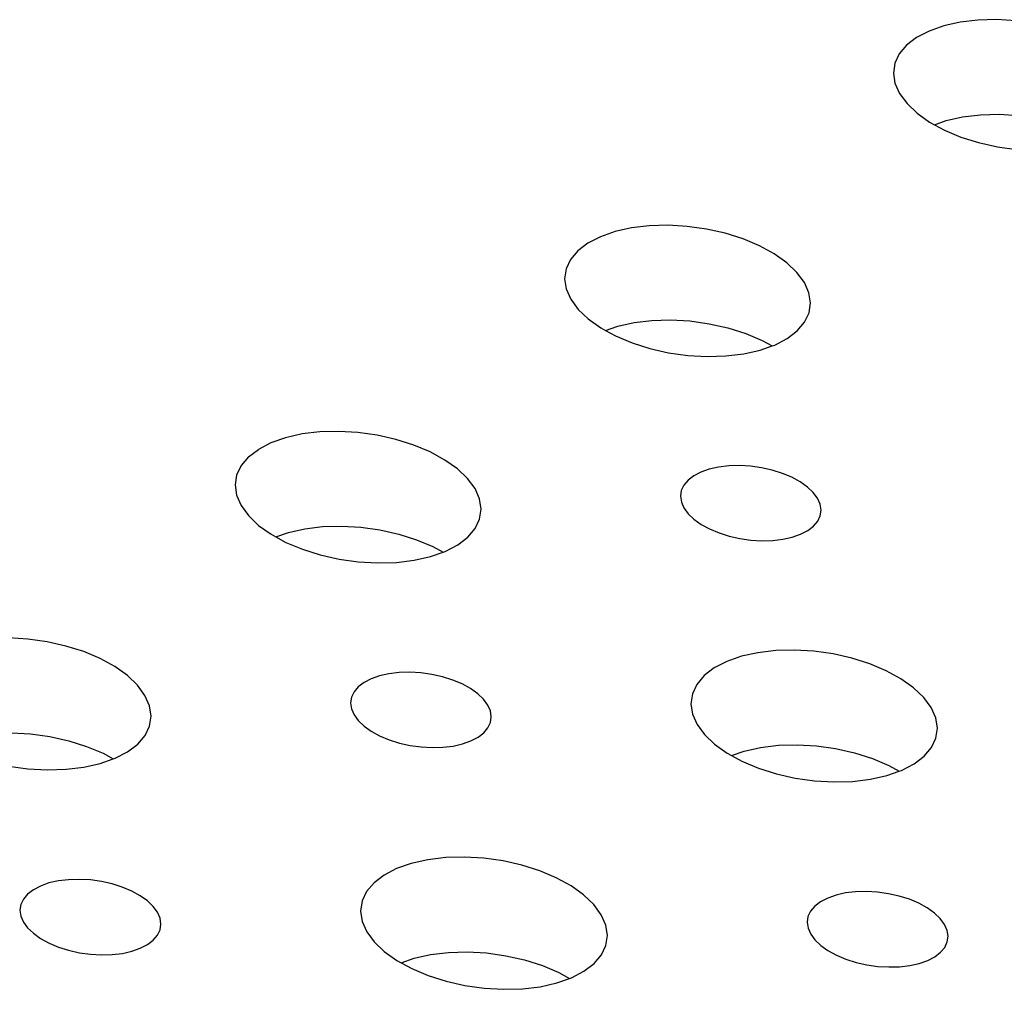
# Model space of a CAD drawing. Extents: x -26 to 45, y -52 to 55.
# Drawn here: x -9 to -8, y 47 to 48 of the extents above; entities that cross this region are included whole.
import ezdxf

# ---------------------------------------------------------------- set-up
doc = ezdxf.new("R2010")
doc.units = 0
doc.header["$MEASUREMENT"] = 0
doc.layers.get('0').update_dxf_attribs({"linetype": 'CONTINUOUS'})

msp = doc.modelspace()

# ---------------------------------------------------------------- linework, layer by layer
for p, q in [((-7.6502, 47.9549), (-7.6652, 47.9496)), ((-7.6333, 47.9587), (-7.6502, 47.9549)), ((-7.615, 47.9608), (-7.6333, 47.9587)), ((-7.5957, 47.9614), (-7.615, 47.9608)), ((-7.576, 47.9602), (-7.5957, 47.9614)), ((-7.6781, 47.943), (-7.6884, 47.9351)), ((-7.6652, 47.9496), (-7.6781, 47.943)), ((-7.6884, 47.9351), (-7.6959, 47.9263)), ((-7.6959, 47.9263), (-7.7005, 47.9166)), ((-7.7005, 47.9166), (-7.702, 47.9064)), ((-7.702, 47.9064), (-7.7004, 47.8959)), ((-7.7004, 47.8959), (-7.6957, 47.8853)), ((-7.6957, 47.8853), (-7.688, 47.875)), ((-7.688, 47.875), (-7.6776, 47.8651)), ((-7.6776, 47.8651), (-7.6647, 47.8559)), ((-7.6476, 47.8574), (-7.6307, 47.8612)), ((-7.6307, 47.8612), (-7.6124, 47.8634)), ((-7.6124, 47.8634), (-7.5931, 47.8639)), ((-7.5931, 47.8639), (-7.5734, 47.8628)), ((-7.6647, 47.8559), (-7.6597, 47.8532)), ((-7.6597, 47.8532), (-7.6476, 47.8574)), ((-7.6597, 47.8532), (-7.6495, 47.8476)), ((-7.6495, 47.8476), (-7.6326, 47.8405)), ((-7.6326, 47.8405), (-7.6142, 47.8348)), ((-7.6142, 47.8348), (-7.5949, 47.8304)), ((-7.5949, 47.8304), (-7.5751, 47.8277)), ((-7.9886, 47.7431), (-8.0037, 47.7378)), ((-7.9717, 47.7469), (-7.9886, 47.7431)), ((-7.9534, 47.7491), (-7.9717, 47.7469)), ((-7.9341, 47.7496), (-7.9534, 47.7491)), ((-7.9143, 47.7485), (-7.9341, 47.7496)), ((-7.8945, 47.7457), (-7.9143, 47.7485)), ((-7.8752, 47.7414), (-7.8945, 47.7457)), ((-7.8568, 47.7356), (-7.8752, 47.7414)), ((-8.0166, 47.7312), (-8.0269, 47.7233)), ((-8.0037, 47.7378), (-8.0166, 47.7312)), ((-7.8399, 47.7285), (-7.8568, 47.7356)), ((-8.0269, 47.7233), (-8.0345, 47.7144)), ((-7.8247, 47.7202), (-7.8399, 47.7285)), ((-7.8118, 47.711), (-7.8247, 47.7202)), ((-8.0345, 47.7144), (-8.0391, 47.7047)), ((-7.8014, 47.7011), (-7.8118, 47.711)), ((-8.0391, 47.7047), (-8.0406, 47.6945)), ((-7.7937, 47.6907), (-7.8014, 47.7011)), ((-8.0406, 47.6945), (-8.039, 47.684)), ((-7.789, 47.6801), (-7.7937, 47.6907)), ((-8.039, 47.684), (-8.0343, 47.6734)), ((-7.7874, 47.6696), (-7.789, 47.6801)), ((-8.0343, 47.6734), (-8.0267, 47.663)), ((-7.7889, 47.6593), (-7.7874, 47.6696)), ((-8.0267, 47.663), (-8.0162, 47.6531)), ((-7.7935, 47.6497), (-7.7889, 47.6593)), ((-8.0162, 47.6531), (-8.0033, 47.6439)), ((-7.9859, 47.6456), (-7.969, 47.6494)), ((-7.969, 47.6494), (-7.9507, 47.6516)), ((-7.9507, 47.6516), (-7.9314, 47.6521)), ((-7.9314, 47.6521), (-7.9116, 47.651)), ((-7.9116, 47.651), (-7.8918, 47.6482)), ((-7.801, 47.6408), (-7.7935, 47.6497)), ((-8.0033, 47.6439), (-7.9984, 47.6412)), ((-7.9984, 47.6412), (-7.9859, 47.6456)), ((-7.9984, 47.6412), (-7.9882, 47.6356)), ((-7.8918, 47.6482), (-7.8725, 47.6439)), ((-7.8725, 47.6439), (-7.8541, 47.6381)), ((-7.8114, 47.6329), (-7.801, 47.6408)), ((-7.9882, 47.6356), (-7.9712, 47.6285)), ((-7.9712, 47.6285), (-7.9528, 47.6227)), ((-7.8541, 47.6381), (-7.8372, 47.631)), ((-7.8372, 47.631), (-7.8268, 47.6253)), ((-7.8242, 47.6262), (-7.8114, 47.6329)), ((-7.9528, 47.6227), (-7.9335, 47.6183)), ((-7.9335, 47.6183), (-7.9137, 47.6156)), ((-7.8562, 47.6172), (-7.8393, 47.6209)), ((-7.8393, 47.6209), (-7.8268, 47.6253)), ((-7.8268, 47.6253), (-7.8242, 47.6262)), ((-7.9137, 47.6156), (-7.8939, 47.6144)), ((-7.8939, 47.6144), (-7.8746, 47.615)), ((-7.8746, 47.615), (-7.8562, 47.6172)), ((-8.2926, 47.5368), (-8.311, 47.5346)), ((-8.2733, 47.5373), (-8.2926, 47.5368)), ((-8.2535, 47.5362), (-8.2733, 47.5373)), ((-8.3279, 47.5308), (-8.343, 47.5255)), ((-8.311, 47.5346), (-8.3279, 47.5308)), ((-8.2337, 47.5334), (-8.2535, 47.5362)), ((-8.2143, 47.5291), (-8.2337, 47.5334)), ((-8.196, 47.5232), (-8.2143, 47.5291)), ((-8.3663, 47.511), (-8.3559, 47.5188)), ((-8.343, 47.5255), (-8.3559, 47.5188)), ((-8.179, 47.5161), (-8.196, 47.5232)), ((-8.3663, 47.511), (-8.3738, 47.5021)), ((-8.1638, 47.5078), (-8.179, 47.5161)), ((-8.1509, 47.4986), (-8.1638, 47.5078)), ((-8.3738, 47.5021), (-8.3785, 47.4923)), ((-8.1405, 47.4887), (-8.1509, 47.4986)), ((-7.8916, 47.4984), (-7.9002, 47.4953)), ((-7.882, 47.5005), (-7.8916, 47.4984)), ((-7.8715, 47.5018), (-7.882, 47.5005)), ((-7.8604, 47.5021), (-7.8715, 47.5018)), ((-7.8491, 47.5014), (-7.8604, 47.5021)), ((-7.8378, 47.4998), (-7.8491, 47.5014)), ((-7.8267, 47.4974), (-7.8378, 47.4998)), ((-7.8162, 47.494), (-7.8267, 47.4974)), ((-8.3785, 47.4923), (-8.38, 47.4821)), ((-8.1328, 47.4783), (-8.1405, 47.4887)), ((-7.9135, 47.487), (-7.9178, 47.4819)), ((-7.9076, 47.4915), (-7.9135, 47.487)), ((-7.9002, 47.4953), (-7.9076, 47.4915)), ((-7.8065, 47.49), (-7.8162, 47.494)), ((-7.7979, 47.4852), (-7.8065, 47.49)), ((-8.38, 47.4821), (-8.3784, 47.4715)), ((-8.1282, 47.4677), (-8.1328, 47.4783)), ((-7.9205, 47.4764), (-7.9213, 47.4705)), ((-7.9178, 47.4819), (-7.9205, 47.4764)), ((-7.7905, 47.48), (-7.7979, 47.4852)), ((-7.7845, 47.4743), (-7.7905, 47.48)), ((-8.3784, 47.4715), (-8.3737, 47.4609)), ((-8.1266, 47.4571), (-8.1282, 47.4677)), ((-7.9213, 47.4705), (-7.9204, 47.4645)), ((-7.7801, 47.4684), (-7.7845, 47.4743)), ((-7.7774, 47.4623), (-7.7801, 47.4684)), ((-8.3737, 47.4609), (-8.3661, 47.4505)), ((-8.1281, 47.4468), (-8.1266, 47.4571)), ((-7.9204, 47.4645), (-7.9177, 47.4584)), ((-7.9177, 47.4584), (-7.9133, 47.4525)), ((-7.7765, 47.4562), (-7.7774, 47.4623)), ((-7.7774, 47.4504), (-7.7765, 47.4562)), ((-8.3661, 47.4505), (-8.3557, 47.4405)), ((-8.1327, 47.4371), (-8.1281, 47.4468)), ((-7.9133, 47.4525), (-7.9074, 47.4468)), ((-7.9074, 47.4468), (-7.9, 47.4415)), ((-7.78, 47.4448), (-7.7774, 47.4504)), ((-8.3557, 47.4405), (-8.3428, 47.4313)), ((-8.325, 47.4333), (-8.3081, 47.437)), ((-8.3081, 47.437), (-8.2898, 47.4392)), ((-8.2898, 47.4392), (-8.2704, 47.4398)), ((-8.2704, 47.4398), (-8.2506, 47.4386)), ((-8.2506, 47.4386), (-8.2308, 47.4359)), ((-8.2308, 47.4359), (-8.2115, 47.4315)), ((-8.1403, 47.4282), (-8.1327, 47.4371)), ((-7.9, 47.4415), (-7.8913, 47.4368)), ((-7.8913, 47.4368), (-7.8816, 47.4327)), ((-7.7902, 47.4352), (-7.7843, 47.4397)), ((-7.7843, 47.4397), (-7.78, 47.4448)), ((-8.3428, 47.4313), (-8.338, 47.4287)), ((-8.338, 47.4287), (-8.325, 47.4333)), ((-8.338, 47.4287), (-8.3276, 47.423)), ((-8.2115, 47.4315), (-8.1931, 47.4257)), ((-8.1931, 47.4257), (-8.1762, 47.4186)), ((-8.1506, 47.4203), (-8.1403, 47.4282)), ((-7.8816, 47.4327), (-7.8711, 47.4294)), ((-7.8711, 47.4294), (-7.86, 47.4269)), ((-7.86, 47.4269), (-7.8487, 47.4253)), ((-7.8487, 47.4253), (-7.8374, 47.4247)), ((-7.8263, 47.425), (-7.8159, 47.4262)), ((-7.8159, 47.4262), (-7.8062, 47.4284)), ((-7.8062, 47.4284), (-7.7976, 47.4314)), ((-7.7976, 47.4314), (-7.7902, 47.4352)), ((-8.3276, 47.423), (-8.3107, 47.4159)), ((-8.3107, 47.4159), (-8.2923, 47.4101)), ((-8.1762, 47.4186), (-8.1657, 47.4129)), ((-8.1635, 47.4136), (-8.1506, 47.4203)), ((-7.8374, 47.4247), (-7.8263, 47.425)), ((-8.2923, 47.4101), (-8.2729, 47.4057)), ((-8.2729, 47.4057), (-8.2531, 47.403)), ((-8.1956, 47.4046), (-8.1786, 47.4083)), ((-8.1786, 47.4083), (-8.1657, 47.4129)), ((-8.1657, 47.4129), (-8.1635, 47.4136)), ((-8.2531, 47.403), (-8.2333, 47.4018)), ((-8.2333, 47.4018), (-8.2139, 47.4024)), ((-8.2139, 47.4024), (-8.1956, 47.4046)), ((-8.5935, 47.3234), (-8.6133, 47.3245)), ((-8.5736, 47.3206), (-8.5935, 47.3234)), ((-8.5543, 47.3162), (-8.5736, 47.3206)), ((-8.5359, 47.3104), (-8.5543, 47.3162)), ((-8.5189, 47.3033), (-8.5359, 47.3104)), ((-7.8585, 47.3056), (-7.8736, 47.3002)), ((-7.8416, 47.3093), (-7.8585, 47.3056)), ((-7.8232, 47.3115), (-7.8416, 47.3093)), ((-7.8039, 47.3121), (-7.8232, 47.3115)), ((-7.784, 47.3109), (-7.8039, 47.3121)), ((-7.7642, 47.3082), (-7.784, 47.3109)), ((-7.7448, 47.3038), (-7.7642, 47.3082)), ((-7.7264, 47.298), (-7.7448, 47.3038)), ((-8.5038, 47.295), (-8.5189, 47.3033)), ((-8.4908, 47.2857), (-8.5038, 47.295)), ((-7.8865, 47.2936), (-7.8969, 47.2857)), ((-7.8736, 47.3002), (-7.8865, 47.2936)), ((-7.7094, 47.2908), (-7.7264, 47.298)), ((-8.4804, 47.2758), (-8.4908, 47.2857)), ((-8.2312, 47.2855), (-8.2399, 47.2824)), ((-8.2215, 47.2876), (-8.2312, 47.2855)), ((-8.2111, 47.2889), (-8.2215, 47.2876)), ((-8.2, 47.2892), (-8.2111, 47.2889)), ((-8.1887, 47.2885), (-8.2, 47.2892)), ((-8.1773, 47.287), (-8.1887, 47.2885)), ((-8.1663, 47.2845), (-8.1773, 47.287)), ((-8.1557, 47.2811), (-8.1663, 47.2845)), ((-7.8969, 47.2857), (-7.9044, 47.2767)), ((-7.6942, 47.2825), (-7.7094, 47.2908)), ((-8.4728, 47.2654), (-8.4804, 47.2758)), ((-8.2532, 47.2741), (-8.2575, 47.269)), ((-8.2472, 47.2786), (-8.2532, 47.2741)), ((-8.2399, 47.2824), (-8.2472, 47.2786)), ((-8.146, 47.2771), (-8.1557, 47.2811)), ((-8.1374, 47.2723), (-8.146, 47.2771)), ((-7.9044, 47.2767), (-7.909, 47.267)), ((-7.6812, 47.2733), (-7.6942, 47.2825)), ((-7.6708, 47.2633), (-7.6812, 47.2733)), ((-8.4681, 47.2547), (-8.4728, 47.2654)), ((-8.2601, 47.2634), (-8.261, 47.2576)), ((-8.2575, 47.269), (-8.2601, 47.2634)), ((-8.13, 47.267), (-8.1374, 47.2723)), ((-8.124, 47.2614), (-8.13, 47.267)), ((-7.909, 47.267), (-7.9106, 47.2567)), ((-7.6631, 47.2529), (-7.6708, 47.2633)), ((-8.4665, 47.2441), (-8.4681, 47.2547)), ((-8.261, 47.2576), (-8.2601, 47.2515)), ((-8.1196, 47.2554), (-8.124, 47.2614)), ((-8.117, 47.2493), (-8.1196, 47.2554)), ((-7.9106, 47.2567), (-7.9089, 47.2461)), ((-7.6584, 47.2423), (-7.6631, 47.2529)), ((-8.4681, 47.2338), (-8.4665, 47.2441)), ((-8.2601, 47.2515), (-8.2574, 47.2454)), ((-8.2574, 47.2454), (-8.2531, 47.2395)), ((-8.1161, 47.2433), (-8.117, 47.2493)), ((-8.1169, 47.2374), (-8.1161, 47.2433)), ((-7.9089, 47.2461), (-7.9042, 47.2355)), ((-8.4727, 47.2241), (-8.4681, 47.2338)), ((-8.2531, 47.2395), (-8.2471, 47.2338)), ((-8.2471, 47.2338), (-8.2397, 47.2285)), ((-8.1196, 47.2318), (-8.1169, 47.2374)), ((-7.9042, 47.2355), (-7.8966, 47.225)), ((-7.6567, 47.2317), (-7.6584, 47.2423)), ((-8.6103, 47.2269), (-8.5905, 47.2258)), ((-8.5905, 47.2258), (-8.5707, 47.223)), ((-8.5707, 47.223), (-8.5513, 47.2187)), ((-8.4803, 47.2152), (-8.4727, 47.2241)), ((-8.2397, 47.2285), (-8.2311, 47.2238)), ((-8.2311, 47.2238), (-8.2213, 47.2197)), ((-8.1298, 47.2222), (-8.1239, 47.2267)), ((-8.1239, 47.2267), (-8.1196, 47.2318)), ((-7.8966, 47.225), (-7.8861, 47.2151)), ((-7.6582, 47.2214), (-7.6567, 47.2317)), ((-8.5513, 47.2187), (-8.5329, 47.2128)), ((-8.5329, 47.2128), (-8.516, 47.2057)), ((-8.4907, 47.2072), (-8.4803, 47.2152)), ((-8.2213, 47.2197), (-8.2108, 47.2163)), ((-8.2108, 47.2163), (-8.1998, 47.2139)), ((-8.1998, 47.2139), (-8.1884, 47.2123)), ((-8.1884, 47.2123), (-8.1771, 47.2116)), ((-8.166, 47.2119), (-8.1555, 47.2132)), ((-8.1555, 47.2132), (-8.1458, 47.2153)), ((-8.1458, 47.2153), (-8.1372, 47.2184)), ((-8.1372, 47.2184), (-8.1298, 47.2222)), ((-7.8861, 47.2151), (-7.8732, 47.2058)), ((-7.8389, 47.2118), (-7.8205, 47.214)), ((-7.8205, 47.214), (-7.8012, 47.2145)), ((-7.8012, 47.2145), (-7.7813, 47.2134)), ((-7.7813, 47.2134), (-7.7615, 47.2106)), ((-7.6628, 47.2116), (-7.6582, 47.2214)), ((-8.516, 47.2057), (-8.5054, 47.1999)), ((-8.5036, 47.2006), (-8.4907, 47.2072)), ((-8.1771, 47.2116), (-8.166, 47.2119)), ((-7.8732, 47.2058), (-7.8688, 47.2034)), ((-7.8688, 47.2034), (-7.8558, 47.208)), ((-7.8688, 47.2034), (-7.858, 47.1975)), ((-7.8558, 47.208), (-7.8389, 47.2118)), ((-7.7615, 47.2106), (-7.7421, 47.2062)), ((-7.7421, 47.2062), (-7.7237, 47.2004)), ((-7.6807, 47.1948), (-7.6704, 47.2027)), ((-7.6704, 47.2027), (-7.6628, 47.2116)), ((-8.6132, 47.1926), (-8.5933, 47.1898)), ((-8.5357, 47.1914), (-8.5188, 47.1952)), ((-8.5188, 47.1952), (-8.5054, 47.1999)), ((-8.5054, 47.1999), (-8.5036, 47.2006)), ((-7.858, 47.1975), (-7.841, 47.1904)), ((-7.7237, 47.2004), (-7.7067, 47.1932)), ((-7.7067, 47.1932), (-7.6959, 47.1873)), ((-7.6936, 47.1881), (-7.6807, 47.1948)), ((-8.5933, 47.1898), (-8.5735, 47.1887)), ((-8.5735, 47.1887), (-8.5541, 47.1892)), ((-8.5541, 47.1892), (-8.5357, 47.1914)), ((-7.841, 47.1904), (-7.8225, 47.1845)), ((-7.8225, 47.1845), (-7.8032, 47.1802)), ((-7.7257, 47.179), (-7.7087, 47.1828)), ((-7.7087, 47.1828), (-7.6959, 47.1873)), ((-7.6959, 47.1873), (-7.6936, 47.1881)), ((-7.8032, 47.1802), (-7.7833, 47.1774)), ((-7.7833, 47.1774), (-7.7634, 47.1763)), ((-7.7634, 47.1763), (-7.7441, 47.1768)), ((-7.7441, 47.1768), (-7.7257, 47.179)), ((-8.1985, 47.0922), (-8.2136, 47.0869)), ((-8.1815, 47.096), (-8.1985, 47.0922)), ((-8.1631, 47.0982), (-8.1815, 47.096)), ((-8.1437, 47.0987), (-8.1631, 47.0982)), ((-8.1239, 47.0976), (-8.1437, 47.0987)), ((-8.104, 47.0948), (-8.1239, 47.0976)), ((-8.0846, 47.0904), (-8.104, 47.0948)), ((-8.2136, 47.0869), (-8.2265, 47.0802)), ((-8.0662, 47.0846), (-8.0846, 47.0904)), ((-8.0492, 47.0774), (-8.0662, 47.0846)), ((-8.5717, 47.0721), (-8.5803, 47.069)), ((-8.562, 47.0742), (-8.5717, 47.0721)), ((-8.5515, 47.0755), (-8.562, 47.0742)), ((-8.5404, 47.0758), (-8.5515, 47.0755)), ((-8.529, 47.0752), (-8.5404, 47.0758)), ((-8.5177, 47.0736), (-8.529, 47.0752)), ((-8.5066, 47.0711), (-8.5177, 47.0736)), ((-8.4961, 47.0677), (-8.5066, 47.0711)), ((-8.2369, 47.0723), (-8.2445, 47.0633)), ((-8.2265, 47.0802), (-8.2369, 47.0723)), ((-8.034, 47.0691), (-8.0492, 47.0774)), ((-8.5936, 47.0607), (-8.598, 47.0556)), ((-8.5877, 47.0652), (-8.5936, 47.0607)), ((-8.5803, 47.069), (-8.5877, 47.0652)), ((-8.4864, 47.0636), (-8.4961, 47.0677)), ((-8.4777, 47.0589), (-8.4864, 47.0636)), ((-8.2445, 47.0633), (-8.2491, 47.0536)), ((-8.021, 47.0599), (-8.034, 47.0691)), ((-7.7514, 47.0618), (-7.7611, 47.0596)), ((-7.7409, 47.063), (-7.7514, 47.0618)), ((-7.7298, 47.0633), (-7.7409, 47.063)), ((-7.7185, 47.0627), (-7.7298, 47.0633)), ((-7.7071, 47.0611), (-7.7185, 47.0627)), ((-7.696, 47.0586), (-7.7071, 47.0611)), ((-8.6007, 47.05), (-8.6015, 47.0441)), ((-8.598, 47.0556), (-8.6007, 47.05)), ((-8.4703, 47.0536), (-8.4777, 47.0589)), ((-8.4644, 47.0479), (-8.4703, 47.0536)), ((-8.2491, 47.0536), (-8.2507, 47.0432)), ((-8.0106, 47.0499), (-8.021, 47.0599)), ((-7.7771, 47.0527), (-7.783, 47.0482)), ((-7.7697, 47.0566), (-7.7771, 47.0527)), ((-7.7611, 47.0596), (-7.7697, 47.0566)), ((-7.6855, 47.0553), (-7.696, 47.0586)), ((-7.6758, 47.0512), (-7.6855, 47.0553)), ((-7.6671, 47.0464), (-7.6758, 47.0512)), ((-8.6015, 47.0441), (-8.6006, 47.038)), ((-8.46, 47.0419), (-8.4644, 47.0479)), ((-8.4573, 47.0358), (-8.46, 47.0419)), ((-8.2507, 47.0432), (-8.2491, 47.0326)), ((-8.0029, 47.0394), (-8.0106, 47.0499)), ((-7.7873, 47.0431), (-7.79, 47.0375)), ((-7.783, 47.0482), (-7.7873, 47.0431)), ((-7.6597, 47.0411), (-7.6671, 47.0464)), ((-7.6537, 47.0354), (-7.6597, 47.0411)), ((-8.6006, 47.038), (-8.598, 47.0319)), ((-8.598, 47.0319), (-8.5936, 47.026)), ((-8.4564, 47.0298), (-8.4573, 47.0358)), ((-8.4573, 47.0239), (-8.4564, 47.0298)), ((-8.2491, 47.0326), (-8.2444, 47.0219)), ((-7.9982, 47.0288), (-8.0029, 47.0394)), ((-7.79, 47.0375), (-7.7908, 47.0316)), ((-7.7908, 47.0316), (-7.7899, 47.0256)), ((-7.6493, 47.0294), (-7.6537, 47.0354)), ((-8.5936, 47.026), (-8.5877, 47.0203)), ((-8.5877, 47.0203), (-8.5803, 47.015)), ((-8.46, 47.0183), (-8.4573, 47.0239)), ((-8.2444, 47.0219), (-8.2367, 47.0115)), ((-7.9966, 47.0181), (-7.9982, 47.0288)), ((-7.7899, 47.0256), (-7.7872, 47.0195)), ((-7.6466, 47.0233), (-7.6493, 47.0294)), ((-7.6456, 47.0173), (-7.6466, 47.0233)), ((-8.5803, 47.015), (-8.5716, 47.0102)), ((-8.5716, 47.0102), (-8.5619, 47.0061)), ((-8.4702, 47.0086), (-8.4643, 47.0132)), ((-8.4643, 47.0132), (-8.46, 47.0183)), ((-8.2367, 47.0115), (-8.2263, 47.0015)), ((-7.9981, 47.0078), (-7.9966, 47.0181)), ((-7.7872, 47.0195), (-7.7828, 47.0135)), ((-7.7828, 47.0135), (-7.7768, 47.0078)), ((-7.6491, 47.0058), (-7.6465, 47.0114)), ((-7.6465, 47.0114), (-7.6456, 47.0173)), ((-8.5619, 47.0061), (-8.5514, 47.0028)), ((-8.5514, 47.0028), (-8.5403, 47.0003)), ((-8.5403, 47.0003), (-8.5289, 46.9987)), ((-8.5065, 46.9983), (-8.496, 46.9996)), ((-8.496, 46.9996), (-8.4863, 47.0018)), ((-8.4863, 47.0018), (-8.4776, 47.0048)), ((-8.4776, 47.0048), (-8.4702, 47.0086)), ((-8.2263, 47.0015), (-8.2133, 46.9922)), ((-8.1787, 46.9984), (-8.1603, 47.0006)), ((-8.1603, 47.0006), (-8.1409, 47.0011)), ((-8.1409, 47.0011), (-8.1211, 47)), ((-8.1211, 47), (-8.1012, 46.9972)), ((-8.0027, 46.9981), (-7.9981, 47.0078)), ((-7.7768, 47.0078), (-7.7694, 47.0025)), ((-7.7694, 47.0025), (-7.7607, 46.9977)), ((-7.6594, 46.9962), (-7.6535, 47.0007)), ((-7.6535, 47.0007), (-7.6491, 47.0058)), ((-8.5289, 46.9987), (-8.5176, 46.998)), ((-8.5176, 46.998), (-8.5065, 46.9983)), ((-8.2133, 46.9922), (-8.209, 46.9899)), ((-8.209, 46.9899), (-8.1956, 46.9946)), ((-8.209, 46.9899), (-8.1981, 46.9839)), ((-8.1956, 46.9946), (-8.1787, 46.9984)), ((-8.1012, 46.9972), (-8.0818, 46.9928)), ((-8.0818, 46.9928), (-8.0634, 46.987)), ((-8.0103, 46.9891), (-8.0027, 46.9981)), ((-7.7607, 46.9977), (-7.751, 46.9936)), ((-7.751, 46.9936), (-7.7405, 46.9903)), ((-7.7405, 46.9903), (-7.7294, 46.9878)), ((-7.6851, 46.9871), (-7.6754, 46.9893)), ((-7.6754, 46.9893), (-7.6667, 46.9923)), ((-7.6667, 46.9923), (-7.6594, 46.9962)), ((-8.1981, 46.9839), (-8.1811, 46.9767)), ((-8.0634, 46.987), (-8.0464, 46.9798)), ((-8.0464, 46.9798), (-8.0355, 46.9738)), ((-8.0336, 46.9745), (-8.0207, 46.9812)), ((-8.0207, 46.9812), (-8.0103, 46.9891)), ((-7.7294, 46.9878), (-7.718, 46.9862)), ((-7.718, 46.9862), (-7.7067, 46.9856)), ((-7.7067, 46.9856), (-7.6956, 46.9859)), ((-7.6956, 46.9859), (-7.6851, 46.9871)), ((-8.1811, 46.9767), (-8.1627, 46.9709)), ((-8.1627, 46.9709), (-8.1433, 46.9665)), ((-8.0657, 46.9653), (-8.0487, 46.9691)), ((-8.0487, 46.9691), (-8.0355, 46.9738)), ((-8.0355, 46.9738), (-8.0336, 46.9745)), ((-8.1433, 46.9665), (-8.1234, 46.9637)), ((-8.1234, 46.9637), (-8.1035, 46.9626)), ((-8.1035, 46.9626), (-8.0841, 46.9631)), ((-8.0841, 46.9631), (-8.0657, 46.9653))]:
    msp.add_line(p, q)

doc.saveas('drawing.dxf')
